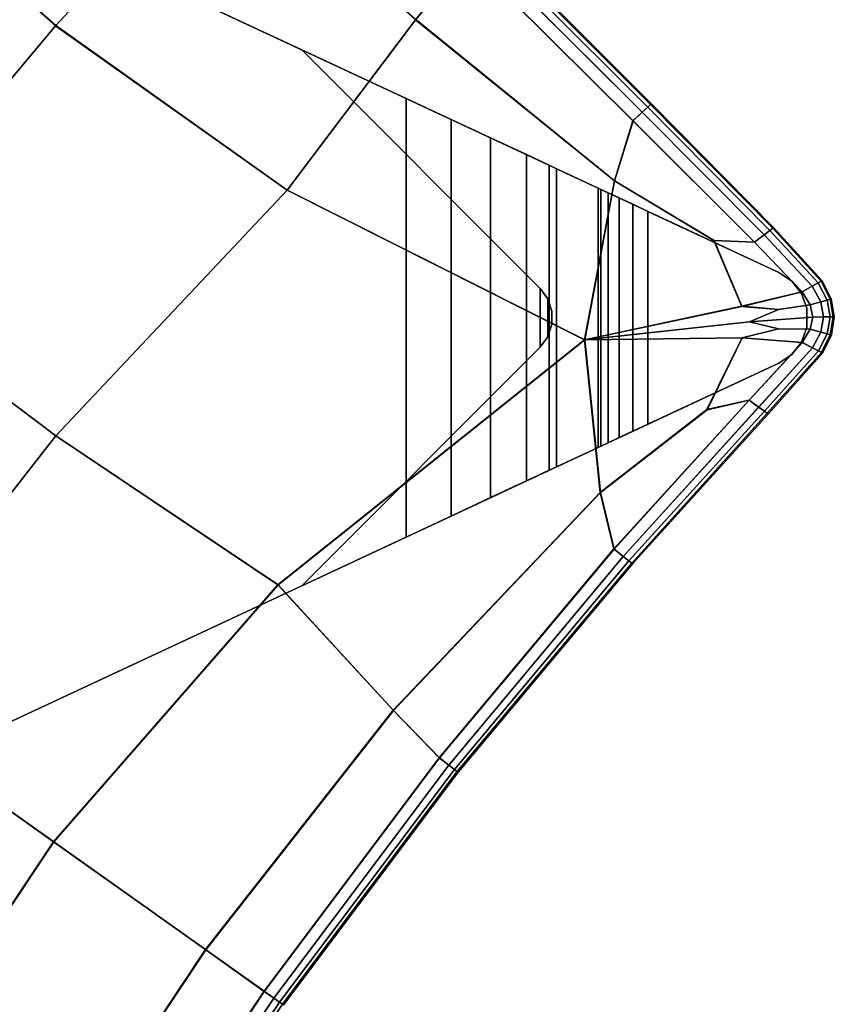
# Model space of a CAD drawing. Units: inches. Extents: x -16.9 to 17.3, y -37 to 36.8.
# Drawn here: x 13.5 to 17.3, y 14.5 to 19.2 of the extents above; entities that cross this region are included whole.
import ezdxf

# ---------------------------------------------------------------- set-up
doc = ezdxf.new("R2010")
doc.units = ezdxf.units.IN
doc.header["$MEASUREMENT"] = 0
doc.layers.add('SEAT-BASE', color=5, linetype='Continuous')
doc.layers.add('SEAT-CUSHION', color=5, linetype='Continuous')

msp = doc.modelspace()

# ---------------------------------------------------------------- linework, layer by layer
at = {"layer": 'SEAT-BASE'}
for points, invisible_edges in [([(11.255, 20.6905, 8.4645), (11.2549, 14.8493, 8.4645), (14.8017, 16.5032, 8.4645), (14.8016, 19.0367, 8.4645)], 5), ([(15.2949, 18.8067, 6.7534), (15.2949, 16.7332, 6.7534), (11.2549, 14.8493, 7.9118), (11.255, 20.6905, 7.9118)], 4), ([(15.2949, 18.8067, 6.7534), (15.2949, 18.8067, 6.7534), (11.255, 20.6905, 7.9118), (14.8016, 19.0367, 8.3464)], 12), ([(14.8016, 19.0367, 8.4645), (14.8016, 19.0367, 8.3464), (11.255, 20.6905, 7.9118), (11.255, 20.6905, 8.4645)], 2), ([(17.0591, 17.984, 8.3464), (17.0591, 17.984, 8.3464), (15.5082, 18.7073, 6.6639), (14.8016, 19.0367, 8.3464)], 6), ([(15.9292, 17.6308, 8.4645), (15.9292, 17.9091, 8.4645), (14.8016, 19.0367, 8.4645), (14.8017, 16.5032, 8.4645)], 4), ([(15.9292, 17.9091, 8.3464), (15.9292, 17.9091, 8.3464), (17.0591, 17.984, 8.3464), (14.8016, 19.0367, 8.3464)], 2), ([(14.8016, 19.0367, 8.3464), (15.5082, 18.7073, 6.6639), (15.2949, 18.8067, 6.7534), (14.8016, 19.0367, 8.3464)], 5), ([(17.0591, 17.984, 8.3464), (17.0591, 17.984, 8.3464), (15.6949, 18.6202, 6.5271), (15.5082, 18.7073, 6.6639)], 10), ([(17.0591, 17.984, 8.3464), (17.0591, 17.984, 8.3464), (15.8644, 18.5412, 6.3175), (15.6949, 18.6202, 6.5271)], 10), ([(17.0591, 17.984, 8.3464), (17.0591, 17.984, 8.3464), (15.972, 18.4909, 6.0703), (15.8644, 18.5412, 6.3175)], 10), ([(17.0591, 17.984, 8.3464), (17.0591, 17.984, 8.3464), (16.0072, 18.4745, 5.8416), (15.972, 18.4909, 6.0703)], 10), ([(16.2033, 18.3831, 0.228), (16.0072, 18.4745, 5.8416), (17.0591, 17.984, 8.3464), (17.0591, 17.984, 0)], 10), ([(16.2033, 18.3831, 0.228), (16.2033, 18.3831, 0.228), (17.0591, 17.984, 0), (16.4393, 18.273, 0)], 10), ([(16.4393, 18.273, 0), (16.3679, 18.3063, 0.011), (16.2167, 18.3768, 0.157), (16.2033, 18.3831, 0.228)], 10), ([(16.2511, 18.3608, 0.0934), (16.2167, 18.3768, 0.157), (16.3679, 18.3063, 0.011), (16.3032, 18.3365, 0.0432)], 2), ([(17.0591, 17.984, 0), (17.0591, 17.5558, 0), (16.4393, 17.2669, 0), (16.4393, 18.273, 0)], 1), ([(15.9653, 17.8593, 8.3464), (17.1202, 17.943, 8.3464), (17.0591, 17.984, 8.3464), (15.9292, 17.9091, 8.3464)], 5), ([(17.0591, 17.984, 0), (17.1202, 17.943, 0), (17.1202, 17.597, 0), (17.0591, 17.5558, 0)], 10), ([(17.1202, 17.943, 8.3464), (15.9653, 17.8593, 8.3464), (15.9844, 17.8007, 8.3464), (17.1656, 17.885, 8.3464)], 5), ([(17.1202, 17.597, 0), (17.1202, 17.943, 0), (17.1656, 17.885, 0), (17.1656, 17.655, 0)], 5), ([(17.191, 17.8159, 8.3464), (17.191, 17.8159, 8.3464), (17.1656, 17.885, 8.3464), (15.9844, 17.8007, 8.3464)], 12), ([(17.191, 17.8159, 0), (17.191, 17.724, 0), (17.1656, 17.655, 0), (17.1656, 17.885, 0)], 4), ([(15.9845, 17.7392, 8.3464), (17.191, 17.724, 8.3464), (17.191, 17.8159, 8.3464), (15.9844, 17.8007, 8.3464)], 5), ([(17.1656, 17.655, 8.3464), (15.9845, 17.7392, 8.3464), (15.9655, 17.6805, 8.3464), (17.1202, 17.597, 8.3464)], 5), ([(15.9845, 17.7392, 8.3464), (15.9845, 17.7392, 8.3464), (17.1656, 17.655, 8.3464), (17.191, 17.724, 8.3464)], 10), ([(15.9292, 17.6308, 8.3464), (17.0591, 17.5558, 8.3464), (17.1202, 17.597, 8.3464), (15.9655, 17.6805, 8.3464)], 5), ([(15.9292, 17.6308, 8.3464), (15.9292, 17.6308, 8.3464), (14.8017, 16.5032, 8.3464), (17.0591, 17.5558, 8.3464)], 8), ([(14.8017, 16.5032, 8.3464), (14.8017, 16.5032, 8.3464), (15.5082, 16.8327, 6.6639), (17.0591, 17.5558, 8.3464)], 6), ([(15.5082, 16.8326, 6.6639), (15.6949, 16.9197, 6.5271), (17.0591, 17.5558, 8.3464)], 10), ([(15.6949, 16.9197, 6.5271), (15.8644, 16.9987, 6.3175), (17.0591, 17.5558, 8.3464)], 10), ([(15.8644, 16.9987, 6.3175), (15.972, 17.0489, 6.0703), (17.0591, 17.5558, 8.3464)], 10), ([(15.972, 17.0489, 6.0703), (16.0072, 17.0653, 5.8416), (17.0591, 17.5558, 8.3464)], 10), ([(16.2033, 17.1568, 0.228), (17.0591, 17.5558, 0), (17.0591, 17.5558, 8.3464), (16.0073, 17.0654, 5.8416)], 5), ([(17.0591, 17.5558, 0), (17.0591, 17.5558, 0), (16.2033, 17.1568, 0.228), (16.4393, 17.2669, 0)], 6), ([(16.2033, 17.1568, 0.228), (16.2168, 17.1631, 0.157), (16.3679, 17.2336, 0.011), (16.4393, 17.2669, 0)], 10), ([(16.2168, 17.1631, 0.157), (16.2512, 17.1792, 0.0934), (16.3032, 17.2033, 0.0432), (16.3679, 17.2336, 0.011)], 8), ([(14.8016, 16.5032, 8.3464), (15.2949, 16.7331, 6.7534), (15.5082, 16.8326, 6.6639), (14.8016, 16.5032, 8.3464)], 5), ([(14.8017, 16.5032, 8.3464), (14.8017, 16.5032, 8.3464), (11.2549, 14.8493, 7.9118), (15.2949, 16.7332, 6.7534)], 10), ([(11.2549, 14.8493, 7.9118), (14.8017, 16.5032, 8.3464), (14.8017, 16.5032, 8.4645), (11.2549, 14.8493, 8.4645)], 1)]:
    msp.add_3dface(points, dxfattribs=dict(at, invisible_edges=invisible_edges))
for points in [[(14.8016, 19.0367, 8.4645), (15.9292, 17.9091, 8.4645), (15.9292, 17.9091, 8.3464), (14.8016, 19.0367, 8.3464)], [(15.2949, 16.7332, 6.7534), (15.2949, 18.8067, 6.7534), (15.5082, 18.7073, 6.6639), (15.5082, 16.8326, 6.6639)], [(15.6949, 18.6202, 6.5271), (15.6949, 16.9197, 6.5271), (15.5082, 16.8326, 6.6639), (15.5082, 18.7073, 6.6639)], [(15.6949, 16.9197, 6.5271), (15.6949, 18.6202, 6.5271), (15.8644, 18.5412, 6.3175), (15.8644, 16.9987, 6.3175)], [(15.972, 18.4909, 6.0703), (15.972, 17.0489, 6.0703), (15.8644, 16.9987, 6.3175), (15.8644, 18.5412, 6.3175)], [(15.972, 17.0489, 6.0703), (15.972, 18.4909, 6.0703), (16.0072, 18.4745, 5.8416), (16.0073, 17.0654, 5.8416)], [(16.0072, 18.4745, 5.8416), (16.2033, 18.3831, 0.228), (16.2033, 17.1568, 0.228), (16.0073, 17.0654, 5.8416)], [(16.2167, 18.3768, 0.157), (16.2168, 17.1631, 0.157), (16.2033, 17.1568, 0.228), (16.2033, 18.3831, 0.228)], [(16.2168, 17.1631, 0.157), (16.2167, 18.3768, 0.157), (16.2511, 18.3608, 0.0934), (16.2512, 17.1792, 0.0934)], [(16.3032, 18.3365, 0.0432), (16.3032, 17.2033, 0.0432), (16.2512, 17.1792, 0.0934), (16.2511, 18.3608, 0.0934)], [(16.3032, 17.2033, 0.0432), (16.3032, 18.3365, 0.0432), (16.3679, 18.3063, 0.011), (16.3679, 17.2336, 0.011)], [(16.4393, 18.273, 0), (16.4393, 17.2669, 0), (16.3679, 17.2336, 0.011), (16.3679, 18.3063, 0.011)], [(17.1202, 17.943, 8.3464), (17.1202, 17.943, 0), (17.0591, 17.984, 0), (17.0591, 17.984, 8.3464)], [(17.1202, 17.943, 0), (17.1202, 17.943, 8.3464), (17.1656, 17.885, 8.3464), (17.1656, 17.885, 0)], [(15.9292, 17.6308, 8.4645), (15.9655, 17.6805, 8.4645), (15.9653, 17.8593, 8.4645), (15.9292, 17.9091, 8.4645)], [(15.9292, 17.6308, 8.3464), (15.9655, 17.6805, 8.3464), (15.9653, 17.8593, 8.3464), (15.9292, 17.9091, 8.3464)], [(15.9653, 17.8593, 8.4645), (15.9653, 17.8593, 8.3464), (15.9292, 17.9091, 8.3464), (15.9292, 17.9091, 8.4645)], [(17.191, 17.8159, 8.3464), (17.191, 17.8159, 0), (17.1656, 17.885, 0), (17.1656, 17.885, 8.3464)], [(15.9845, 17.7392, 8.4645), (15.9844, 17.8007, 8.4645), (15.9653, 17.8593, 8.4645), (15.9655, 17.6805, 8.4645)], [(15.9845, 17.7392, 8.3464), (15.9844, 17.8007, 8.3464), (15.9653, 17.8593, 8.3464), (15.9655, 17.6805, 8.3464)], [(15.9844, 17.8007, 8.4645), (15.9844, 17.8007, 8.3464), (15.9653, 17.8593, 8.3464), (15.9653, 17.8593, 8.4645)], [(15.9844, 17.8007, 8.3464), (15.9844, 17.8007, 8.4645), (15.9845, 17.7392, 8.4645), (15.9845, 17.7392, 8.3464)], [(17.191, 17.8159, 0), (17.191, 17.8159, 8.3464), (17.191, 17.724, 8.3464), (17.191, 17.724, 0)], [(15.9655, 17.6805, 8.4645), (15.9655, 17.6805, 8.3464), (15.9845, 17.7392, 8.3464), (15.9845, 17.7392, 8.4645)], [(17.1656, 17.655, 8.3464), (17.1656, 17.655, 0), (17.191, 17.724, 0), (17.191, 17.724, 8.3464)], [(15.9655, 17.6805, 8.3464), (15.9655, 17.6805, 8.4645), (15.9292, 17.6308, 8.4645), (15.9292, 17.6308, 8.3464)], [(17.1656, 17.655, 0), (17.1656, 17.655, 8.3464), (17.1202, 17.597, 8.3464), (17.1202, 17.597, 0)], [(14.8017, 16.5032, 8.3464), (15.9292, 17.6308, 8.3464), (15.9292, 17.6308, 8.4645), (14.8017, 16.5032, 8.4645)], [(17.0591, 17.5558, 8.3464), (17.0591, 17.5558, 0), (17.1202, 17.597, 0), (17.1202, 17.597, 8.3464)]]:
    msp.add_3dface(points, dxfattribs=at)
at = {"layer": 'SEAT-CUSHION', "invisible_edges": 12}
for points in [[(13.6367, 19.1503, 8.4306), (12.7068, 19.9756, 8.4306), (13.5309, 20.8675, 8.4367)], [(13.5321, 20.8688, 15.3662), (12.7075, 19.9764, 15.5345), (13.6374, 19.1511, 15.5345)], [(13.5309, 20.8675, 8.4367), (14.427, 20.0056, 8.4367), (13.6367, 19.1503, 8.4306)], [(13.6374, 19.1511, 15.5345), (14.4282, 20.0069, 15.3662), (13.5321, 20.8688, 15.3662)], [(12.7068, 19.9756, 8.4306), (13.6367, 19.1503, 8.4306), (12.6375, 17.9619, 8.4306)], [(12.6377, 17.9621, 15.6939), (13.6374, 19.1511, 15.5345), (12.7075, 19.9764, 15.5345)], [(14.7319, 18.373, 8.4306), (13.6367, 19.1503, 8.4306), (14.427, 20.0056, 8.4367)], [(14.4282, 20.0069, 15.3662), (13.6374, 19.1511, 15.5345), (14.7326, 18.3736, 15.4952)], [(14.427, 20.0056, 8.4367), (15.3394, 19.1787, 8.4367), (14.7319, 18.373, 8.4306)], [(15.5843, 19.478, 8.4551), (15.3394, 19.1787, 8.4367), (14.427, 20.0056, 8.4367)], [(14.7326, 18.3736, 15.4952), (15.3405, 19.1798, 15.3554), (14.4282, 20.0069, 15.3662)], [(15.6553, 19.5477, 8.5531), (15.6686, 19.5608, 8.8697), (16.4518, 18.7777, 8.8697)], [(15.6687, 19.5608, 14.855), (15.6555, 19.5479, 15.1742), (16.4387, 18.7658, 15.1736)], [(16.4518, 18.7777, 8.8697), (15.6686, 19.5608, 8.8697), (15.6731, 19.5651, 9.6724)], [(16.4562, 18.7817, 14.0515), (15.6731, 19.5651, 14.0515), (15.6687, 19.5608, 14.855)], [(15.6687, 19.5608, 14.855), (16.4519, 18.7778, 14.8549), (16.4562, 18.7817, 14.0515)], [(16.4387, 18.7658, 15.1736), (16.4519, 18.7778, 14.8549), (15.6687, 19.5608, 14.855)], [(15.6731, 19.5651, 9.6724), (16.4562, 18.7817, 9.6724), (16.4518, 18.7777, 8.8697)], [(15.6731, 19.5651, 10.7427), (16.4563, 18.7817, 10.7427), (16.4562, 18.7817, 9.6724)], [(16.4562, 18.7817, 9.6724), (15.6731, 19.5651, 9.6724), (15.6731, 19.5651, 10.7427)], [(16.4563, 18.7817, 10.7427), (15.6731, 19.5651, 10.7427), (15.6731, 19.5651, 11.862)], [(15.6731, 19.5651, 11.862), (16.4563, 18.7817, 11.862), (16.4563, 18.7817, 10.7427)], [(15.6731, 19.5651, 12.9812), (16.4563, 18.7817, 12.9812), (16.4563, 18.7817, 11.862)], [(16.4563, 18.7817, 11.862), (15.6731, 19.5651, 11.862), (15.6731, 19.5651, 12.9812)], [(16.4563, 18.7817, 12.9812), (15.6731, 19.5651, 12.9812), (15.6731, 19.5651, 14.0515)], [(15.6731, 19.5651, 14.0515), (16.4562, 18.7817, 14.0515), (16.4563, 18.7817, 12.9812)], [(15.5843, 19.478, 8.4551), (15.6287, 19.5216, 8.4919), (16.4121, 18.7415, 8.4919)], [(15.6291, 19.522, 15.2405), (15.5852, 19.4788, 15.2857), (16.3686, 18.7016, 15.2828)], [(15.6287, 19.5216, 8.4919), (15.6553, 19.5477, 8.5531), (16.4386, 18.7656, 8.5531)], [(16.4386, 18.7656, 8.5531), (16.4121, 18.7415, 8.4919), (15.6287, 19.5216, 8.4919)], [(15.6555, 19.5479, 15.1742), (15.6291, 19.522, 15.2405), (16.4124, 18.7417, 15.239)], [(16.3686, 18.7016, 15.2828), (16.4124, 18.7417, 15.239), (15.6291, 19.522, 15.2405)], [(16.4518, 18.7777, 8.8697), (16.4386, 18.7656, 8.5531), (15.6553, 19.5477, 8.5531)], [(16.4124, 18.7417, 15.239), (16.4387, 18.7658, 15.1736), (15.6555, 19.5479, 15.1742)], [(15.3394, 19.1787, 8.4367), (15.5843, 19.478, 8.4551), (16.368, 18.7011, 8.4551)], [(15.5852, 19.4788, 15.2857), (15.3405, 19.1798, 15.3554), (16.2811, 18.4178, 15.3229)], [(16.4121, 18.7415, 8.4919), (16.368, 18.7011, 8.4551), (15.5843, 19.478, 8.4551)], [(16.2811, 18.4178, 15.3229), (16.3686, 18.7016, 15.2828), (15.5852, 19.4788, 15.2857)], [(13.6375, 17.2123, 8.4306), (12.6375, 17.9619, 8.4306), (13.6367, 19.1503, 8.4306)], [(13.6374, 19.1511, 15.5345), (12.6377, 17.9621, 15.6939), (13.6379, 17.2123, 15.6446)], [(13.6367, 19.1503, 8.4306), (14.7319, 18.373, 8.4306), (13.6375, 17.2123, 8.4306)], [(13.6379, 17.2123, 15.6446), (14.7326, 18.3736, 15.4952), (13.6374, 19.1511, 15.5345)], [(16.1394, 17.665, 8.4306), (14.7319, 18.373, 8.4306), (15.3394, 19.1787, 8.4367)], [(16.2811, 18.4178, 15.3229), (15.3405, 19.1798, 15.3554), (14.7326, 18.3736, 15.4952)], [(15.3394, 19.1787, 8.4367), (16.2802, 18.4171, 8.4367), (16.1394, 17.665, 8.4306)], [(16.368, 18.7011, 8.4551), (16.2802, 18.4171, 8.4367), (15.3394, 19.1787, 8.4367)], [(16.4121, 18.7415, 8.4919), (16.4386, 18.7656, 8.5531), (17.0157, 18.1828, 8.5531)], [(16.4387, 18.7658, 15.1736), (16.4124, 18.7417, 15.239), (16.9888, 18.162, 15.2377)], [(16.4386, 18.7656, 8.5531), (16.4518, 18.7777, 8.8697), (17.0293, 18.1933, 8.8697)], [(17.0293, 18.1933, 8.8697), (17.0157, 18.1828, 8.5531), (16.4386, 18.7656, 8.5531)], [(16.4519, 18.7778, 14.8549), (16.4387, 18.7658, 15.1736), (17.0158, 18.1829, 15.173)], [(16.9888, 18.162, 15.2377), (17.0158, 18.1829, 15.173), (16.4387, 18.7658, 15.1736)], [(17.0293, 18.1933, 8.8697), (16.4518, 18.7777, 8.8697), (16.4562, 18.7817, 9.6724)], [(17.0338, 18.1968, 14.0515), (16.4562, 18.7817, 14.0515), (16.4519, 18.7778, 14.8549)], [(16.4519, 18.7778, 14.8549), (17.0293, 18.1933, 14.8548), (17.0338, 18.1968, 14.0515)], [(17.0158, 18.1829, 15.173), (17.0293, 18.1933, 14.8548), (16.4519, 18.7778, 14.8549)], [(16.4562, 18.7817, 9.6724), (17.0338, 18.1968, 9.6724), (17.0293, 18.1933, 8.8697)], [(17.0338, 18.1968, 9.6724), (16.4562, 18.7817, 9.6724), (16.4563, 18.7817, 10.7427)], [(17.0338, 18.1968, 12.9812), (16.4563, 18.7817, 12.9812), (16.4562, 18.7817, 14.0515)], [(16.4562, 18.7817, 14.0515), (17.0338, 18.1968, 14.0515), (17.0338, 18.1968, 12.9812)], [(16.4563, 18.7817, 10.7427), (17.0338, 18.1968, 10.7427), (17.0338, 18.1968, 9.6724)], [(17.0338, 18.1968, 10.7427), (16.4563, 18.7817, 10.7427), (16.4563, 18.7817, 11.862)], [(16.4563, 18.7817, 11.862), (17.0338, 18.1968, 11.862), (17.0338, 18.1968, 10.7427)], [(16.4563, 18.7817, 12.9812), (17.0338, 18.1968, 12.9812), (17.0338, 18.1968, 11.862)], [(17.0338, 18.1968, 11.862), (16.4563, 18.7817, 11.862), (16.4563, 18.7817, 12.9812)], [(16.368, 18.7011, 8.4551), (16.4121, 18.7415, 8.4919), (16.9886, 18.1619, 8.4919)], [(16.4124, 18.7417, 15.239), (16.3686, 18.7016, 15.2828), (16.9438, 18.1271, 15.2801)], [(17.0157, 18.1828, 8.5531), (16.9886, 18.1619, 8.4919), (16.4121, 18.7415, 8.4919)], [(16.9438, 18.1271, 15.2801), (16.9888, 18.162, 15.2377), (16.4124, 18.7417, 15.239)], [(16.2802, 18.4171, 8.4367), (16.368, 18.7011, 8.4551), (16.9434, 18.1268, 8.4551)], [(16.3686, 18.7016, 15.2828), (16.2811, 18.4178, 15.3229), (16.7518, 18.135, 15.3057)], [(16.9886, 18.1619, 8.4919), (16.9434, 18.1268, 8.4551), (16.368, 18.7011, 8.4551)], [(16.7518, 18.135, 15.3057), (16.9438, 18.1271, 15.2801), (16.3686, 18.7016, 15.2828)], [(14.7326, 18.3736, 15.4952), (16.1403, 17.665, 15.3774), (16.2811, 18.4178, 15.3229)], [(16.8832, 17.8239, 8.4367), (16.1394, 17.665, 8.4306), (16.2802, 18.4171, 8.4367)], [(16.7518, 18.135, 15.3057), (16.2811, 18.4178, 15.3229), (16.1403, 17.665, 15.3774)], [(16.2802, 18.4171, 8.4367), (16.7512, 18.1346, 8.4415), (16.8832, 17.8239, 8.4367)], [(16.9434, 18.1268, 8.4551), (16.7512, 18.1346, 8.4415), (16.2802, 18.4171, 8.4367)], [(14.6883, 16.5071, 8.4306), (13.6375, 17.2123, 8.4306), (14.7319, 18.373, 8.4306)], [(16.1403, 17.665, 15.3774), (14.7326, 18.3736, 15.4952), (13.6379, 17.2123, 15.6446)], [(14.7319, 18.373, 8.4306), (16.1394, 17.665, 8.4306), (14.6883, 16.5071, 8.4306)], [(16.9434, 18.1268, 8.4551), (16.9886, 18.1619, 8.4919), (17.2163, 17.9187, 8.4919)], [(16.9888, 18.162, 15.2377), (16.9438, 18.1271, 15.2801), (17.169, 17.8926, 15.2799)], [(16.9886, 18.1619, 8.4919), (17.0157, 18.1828, 8.5531), (17.245, 17.9345, 8.5531)], [(17.245, 17.9345, 8.5531), (17.2163, 17.9187, 8.4919), (16.9886, 18.1619, 8.4919)], [(17.0158, 18.1829, 15.173), (16.9888, 18.162, 15.2377), (17.2165, 17.9188, 15.2376)], [(17.169, 17.8926, 15.2799), (17.2165, 17.9188, 15.2376), (16.9888, 18.162, 15.2377)], [(17.0157, 18.1828, 8.5531), (17.0293, 18.1933, 8.8697), (17.2593, 17.9423, 8.8697)], [(17.2593, 17.9423, 8.8697), (17.245, 17.9345, 8.5531), (17.0157, 18.1828, 8.5531)], [(17.0293, 18.1933, 14.8548), (17.0158, 18.1829, 15.173), (17.2451, 17.9345, 15.173)], [(17.2165, 17.9188, 15.2376), (17.2451, 17.9345, 15.173), (17.0158, 18.1829, 15.173)], [(17.2593, 17.9423, 8.8697), (17.0293, 18.1933, 8.8697), (17.0338, 18.1968, 9.6724)], [(17.2641, 17.9449, 14.0515), (17.0338, 18.1968, 14.0515), (17.0293, 18.1933, 14.8548)], [(17.0293, 18.1933, 14.8548), (17.2594, 17.9423, 14.8547), (17.2641, 17.9449, 14.0515)], [(17.2451, 17.9345, 15.173), (17.2594, 17.9423, 14.8547), (17.0293, 18.1933, 14.8548)], [(17.0338, 18.1968, 9.6724), (17.2641, 17.9449, 9.6724), (17.2593, 17.9423, 8.8697)], [(17.0338, 18.1968, 10.7427), (17.2641, 17.9449, 10.7427), (17.2641, 17.9449, 9.6724)], [(17.2641, 17.9449, 9.6724), (17.0338, 18.1968, 9.6724), (17.0338, 18.1968, 10.7427)], [(17.2641, 17.9449, 10.7427), (17.0338, 18.1968, 10.7427), (17.0338, 18.1968, 11.862)], [(17.0338, 18.1968, 11.862), (17.2641, 17.9449, 11.862), (17.2641, 17.9449, 10.7427)], [(17.0338, 18.1968, 12.9812), (17.2641, 17.9449, 12.9812), (17.2641, 17.9449, 11.862)], [(17.2641, 17.9449, 11.862), (17.0338, 18.1968, 11.862), (17.0338, 18.1968, 12.9812)], [(17.2641, 17.9449, 12.9812), (17.0338, 18.1968, 12.9812), (17.0338, 18.1968, 14.0515)], [(17.0338, 18.1968, 14.0515), (17.2641, 17.9449, 14.0515), (17.2641, 17.9449, 12.9812)], [(16.1403, 17.665, 15.3774), (16.8839, 17.8241, 15.3198), (16.7518, 18.135, 15.3057)], [(16.7512, 18.1346, 8.4415), (16.9434, 18.1268, 8.4551), (17.1685, 17.8924, 8.4551)], [(17.1685, 17.8924, 8.4551), (16.8832, 17.8239, 8.4367), (16.7512, 18.1346, 8.4415)], [(16.9438, 18.1271, 15.2801), (16.7518, 18.135, 15.3057), (16.8839, 17.8241, 15.3198)], [(16.8839, 17.8241, 15.3198), (17.169, 17.8926, 15.2799), (16.9438, 18.1271, 15.2801)], [(17.2163, 17.9187, 8.4919), (17.1685, 17.8924, 8.4551), (16.9434, 18.1268, 8.4551)], [(12.6375, 17.9619, 8.4306), (13.6375, 17.2123, 8.4306), (12.6686, 15.973, 8.4306)], [(12.6688, 15.9728, 15.6944), (13.6379, 17.2123, 15.6446), (12.6377, 17.9621, 15.6939)], [(17.2163, 17.9187, 8.4919), (17.245, 17.9345, 8.5531), (17.2865, 17.8538, 8.5531)], [(17.2451, 17.9345, 15.173), (17.2165, 17.9188, 15.2376), (17.2566, 17.8451, 15.238)], [(17.245, 17.9345, 8.5531), (17.2593, 17.9423, 8.8697), (17.3016, 17.8581, 8.8697)], [(17.3016, 17.8581, 8.8697), (17.2865, 17.8538, 8.5531), (17.245, 17.9345, 8.5531)], [(17.2594, 17.9423, 14.8547), (17.2451, 17.9345, 15.173), (17.2867, 17.8538, 15.1732)], [(17.2566, 17.8451, 15.238), (17.2867, 17.8538, 15.1732), (17.2451, 17.9345, 15.173)], [(17.3016, 17.8581, 8.8697), (17.2593, 17.9423, 8.8697), (17.2641, 17.9449, 9.6724)], [(17.3067, 17.8596, 14.0515), (17.2641, 17.9449, 14.0515), (17.2594, 17.9423, 14.8547)], [(17.2594, 17.9423, 14.8547), (17.3017, 17.8581, 14.8548), (17.3067, 17.8596, 14.0515)], [(17.2867, 17.8538, 15.1732), (17.3017, 17.8581, 14.8548), (17.2594, 17.9423, 14.8547)], [(17.2641, 17.9449, 9.6724), (17.3067, 17.8596, 9.6724), (17.3016, 17.8581, 8.8697)], [(17.2641, 17.9449, 10.7427), (17.3067, 17.8596, 10.7427), (17.3067, 17.8596, 9.6724)], [(17.3067, 17.8596, 9.6724), (17.2641, 17.9449, 9.6724), (17.2641, 17.9449, 10.7427)], [(17.3067, 17.8596, 10.7427), (17.2641, 17.9449, 10.7427), (17.2641, 17.9449, 11.862)], [(17.2641, 17.9449, 11.862), (17.3067, 17.8596, 11.862), (17.3067, 17.8596, 10.7427)], [(17.2641, 17.9449, 12.9812), (17.3067, 17.8596, 12.9812), (17.3067, 17.8596, 11.862)], [(17.3067, 17.8596, 11.862), (17.2641, 17.9449, 11.862), (17.2641, 17.9449, 12.9812)], [(17.3067, 17.8596, 12.9812), (17.2641, 17.9449, 12.9812), (17.2641, 17.9449, 14.0515)], [(17.2641, 17.9449, 14.0515), (17.3067, 17.8596, 14.0515), (17.3067, 17.8596, 12.9812)], [(16.8832, 17.8239, 8.4367), (17.1685, 17.8924, 8.4551), (17.206, 17.8304, 8.4551)], [(17.169, 17.8926, 15.2799), (16.8839, 17.8241, 15.3198), (17.0568, 17.8084, 15.3054)], [(17.0568, 17.8084, 15.3054), (17.2066, 17.8305, 15.2807), (17.169, 17.8926, 15.2799)], [(17.1685, 17.8924, 8.4551), (17.2163, 17.9187, 8.4919), (17.2564, 17.845, 8.4919)], [(17.2564, 17.845, 8.4919), (17.206, 17.8304, 8.4551), (17.1685, 17.8924, 8.4551)], [(17.2165, 17.9188, 15.2376), (17.169, 17.8926, 15.2799), (17.2066, 17.8305, 15.2807)], [(17.2066, 17.8305, 15.2807), (17.2566, 17.8451, 15.238), (17.2165, 17.9188, 15.2376)], [(17.2865, 17.8538, 8.5531), (17.2564, 17.845, 8.4919), (17.2163, 17.9187, 8.4919)], [(17.206, 17.8304, 8.4551), (17.0561, 17.8083, 8.4415), (16.8832, 17.8239, 8.4367)], [(17.2066, 17.8305, 15.2807), (17.0568, 17.8084, 15.3054), (16.92, 17.7503, 15.3211)], [(16.92, 17.7503, 15.3211), (17.2192, 17.7733, 15.2811), (17.2066, 17.8305, 15.2807)], [(17.0561, 17.8083, 8.4415), (17.206, 17.8304, 8.4551), (17.2186, 17.7733, 8.4551)], [(17.206, 17.8304, 8.4551), (17.2564, 17.845, 8.4919), (17.2698, 17.7738, 8.4919)], [(17.2698, 17.7738, 8.4919), (17.2186, 17.7733, 8.4551), (17.206, 17.8304, 8.4551)], [(17.2566, 17.8451, 15.238), (17.2066, 17.8305, 15.2807), (17.2192, 17.7733, 15.2811)], [(17.2192, 17.7733, 15.2811), (17.2701, 17.7738, 15.2382), (17.2566, 17.8451, 15.238)], [(17.2564, 17.845, 8.4919), (17.2865, 17.8538, 8.5531), (17.3005, 17.774, 8.5531)], [(17.3005, 17.774, 8.5531), (17.2698, 17.7738, 8.4919), (17.2564, 17.845, 8.4919)], [(17.2867, 17.8538, 15.1732), (17.2566, 17.8451, 15.238), (17.2701, 17.7738, 15.2382)], [(17.2701, 17.7738, 15.2382), (17.3006, 17.774, 15.1732), (17.2867, 17.8538, 15.1732)], [(17.2865, 17.8538, 8.5531), (17.3016, 17.8581, 8.8697), (17.3158, 17.7741, 8.8697)], [(17.3158, 17.7741, 8.8697), (17.3005, 17.774, 8.5531), (17.2865, 17.8538, 8.5531)], [(17.3017, 17.8581, 14.8548), (17.2867, 17.8538, 15.1732), (17.3006, 17.774, 15.1732)], [(17.3006, 17.774, 15.1732), (17.3158, 17.7741, 14.8548), (17.3017, 17.8581, 14.8548)], [(17.3158, 17.7741, 8.8697), (17.3016, 17.8581, 8.8697), (17.3067, 17.8596, 9.6724)], [(17.3209, 17.7741, 14.0515), (17.3067, 17.8596, 14.0515), (17.3017, 17.8581, 14.8548)], [(17.3017, 17.8581, 14.8548), (17.3158, 17.7741, 14.8548), (17.3209, 17.7741, 14.0515)], [(17.3067, 17.8596, 9.6724), (17.3209, 17.7741, 9.6724), (17.3158, 17.7741, 8.8697)], [(17.3067, 17.8596, 10.7427), (17.3209, 17.7741, 10.7427), (17.3209, 17.7741, 9.6724)], [(17.3209, 17.7741, 9.6724), (17.3067, 17.8596, 9.6724), (17.3067, 17.8596, 10.7427)], [(17.3209, 17.7741, 10.7427), (17.3067, 17.8596, 10.7427), (17.3067, 17.8596, 11.862)], [(17.3067, 17.8596, 11.862), (17.3209, 17.7741, 11.862), (17.3209, 17.7741, 10.7427)], [(17.3067, 17.8596, 12.9812), (17.3209, 17.7741, 12.9812), (17.3209, 17.7741, 11.862)], [(17.3209, 17.7741, 11.862), (17.3067, 17.8596, 11.862), (17.3067, 17.8596, 12.9812)], [(17.3209, 17.7741, 12.9812), (17.3067, 17.8596, 12.9812), (17.3067, 17.8596, 14.0515)], [(17.3067, 17.8596, 14.0515), (17.3209, 17.7741, 14.0515), (17.3209, 17.7741, 12.9812)], [(16.1394, 17.665, 8.4306), (16.8832, 17.8239, 8.4367), (17.0561, 17.8083, 8.4415)], [(17.0561, 17.8083, 8.4415), (16.9192, 17.7503, 8.4367), (16.1394, 17.665, 8.4306)], [(16.8839, 17.8241, 15.3198), (16.1403, 17.665, 15.3774), (16.92, 17.7503, 15.3211)], [(16.92, 17.7503, 15.3211), (17.0568, 17.8084, 15.3054), (16.8839, 17.8241, 15.3198)], [(17.2186, 17.7733, 8.4551), (16.9192, 17.7503, 8.4367), (17.0561, 17.8083, 8.4415)], [(16.8845, 17.675, 8.4367), (16.1394, 17.665, 8.4306), (16.9192, 17.7503, 8.4367)], [(17.0573, 17.7178, 15.3059), (16.92, 17.7503, 15.3211), (16.1403, 17.665, 15.3774)], [(16.9192, 17.7503, 8.4367), (17.0566, 17.7179, 8.4415), (16.8845, 17.675, 8.4367)], [(16.9192, 17.7503, 8.4367), (17.2186, 17.7733, 8.4551), (17.2064, 17.716, 8.4551)], [(17.2064, 17.716, 8.4551), (17.0566, 17.7179, 8.4415), (16.9192, 17.7503, 8.4367)], [(17.2192, 17.7733, 15.2811), (16.92, 17.7503, 15.3211), (17.0573, 17.7178, 15.3059)], [(17.0573, 17.7178, 15.3059), (17.207, 17.7159, 15.2811), (17.2192, 17.7733, 15.2811)], [(17.2567, 17.7024, 8.4919), (17.2064, 17.716, 8.4551), (17.2186, 17.7733, 8.4551)], [(17.207, 17.7159, 15.2811), (17.257, 17.7023, 15.2382), (17.2701, 17.7738, 15.2382)], [(17.2701, 17.7738, 15.2382), (17.2192, 17.7733, 15.2811), (17.207, 17.7159, 15.2811)], [(17.2186, 17.7733, 8.4551), (17.2698, 17.7738, 8.4919), (17.2567, 17.7024, 8.4919)], [(17.2869, 17.6942, 8.5531), (17.2567, 17.7024, 8.4919), (17.2698, 17.7738, 8.4919)], [(17.257, 17.7023, 15.2382), (17.287, 17.6941, 15.1732), (17.3006, 17.774, 15.1732)], [(17.3006, 17.774, 15.1732), (17.2701, 17.7738, 15.2382), (17.257, 17.7023, 15.2382)], [(17.2698, 17.7738, 8.4919), (17.3005, 17.774, 8.5531), (17.2869, 17.6942, 8.5531)], [(17.302, 17.69, 8.8697), (17.2869, 17.6942, 8.5531), (17.3005, 17.774, 8.5531)], [(17.287, 17.6941, 15.1732), (17.302, 17.69, 14.8548), (17.3158, 17.7741, 14.8548)], [(17.3158, 17.7741, 14.8548), (17.3006, 17.774, 15.1732), (17.287, 17.6941, 15.1732)], [(17.3005, 17.774, 8.5531), (17.3158, 17.7741, 8.8697), (17.302, 17.69, 8.8697)], [(17.302, 17.69, 8.8697), (17.3158, 17.7741, 8.8697), (17.3209, 17.7741, 9.6724)], [(17.3209, 17.7741, 9.6724), (17.307, 17.6887, 9.6724), (17.302, 17.69, 8.8697)], [(17.3158, 17.7741, 14.8548), (17.302, 17.69, 14.8548), (17.307, 17.6887, 14.0515)], [(17.3209, 17.7741, 10.7427), (17.307, 17.6887, 10.7427), (17.307, 17.6887, 9.6724)], [(17.307, 17.6887, 9.6724), (17.3209, 17.7741, 9.6724), (17.3209, 17.7741, 10.7427)], [(17.307, 17.6887, 10.7427), (17.3209, 17.7741, 10.7427), (17.3209, 17.7741, 11.862)], [(17.3209, 17.7741, 11.862), (17.307, 17.6887, 11.862), (17.307, 17.6887, 10.7427)], [(17.3209, 17.7741, 12.9812), (17.307, 17.6887, 12.9812), (17.307, 17.6887, 11.862)], [(17.307, 17.6887, 11.862), (17.3209, 17.7741, 11.862), (17.3209, 17.7741, 12.9812)], [(17.307, 17.6887, 12.9812), (17.3209, 17.7741, 12.9812), (17.3209, 17.7741, 14.0515)], [(17.3209, 17.7741, 14.0515), (17.307, 17.6887, 14.0515), (17.307, 17.6887, 12.9812)], [(17.307, 17.6887, 14.0515), (17.3209, 17.7741, 14.0515), (17.3158, 17.7741, 14.8548)], [(16.1403, 17.665, 15.3774), (16.8852, 17.6748, 15.3207), (17.0573, 17.7178, 15.3059)], [(17.1694, 17.6533, 8.4551), (16.8845, 17.675, 8.4367), (17.0566, 17.7179, 8.4415)], [(17.207, 17.7159, 15.2811), (17.0573, 17.7178, 15.3059), (16.8852, 17.6748, 15.3207)], [(16.8852, 17.6748, 15.3207), (17.1699, 17.6531, 15.2807), (17.207, 17.7159, 15.2811)], [(17.0566, 17.7179, 8.4415), (17.2064, 17.716, 8.4551), (17.1694, 17.6533, 8.4551)], [(17.2172, 17.6281, 8.4919), (17.1694, 17.6533, 8.4551), (17.2064, 17.716, 8.4551)], [(17.257, 17.7023, 15.2382), (17.207, 17.7159, 15.2811), (17.1699, 17.6531, 15.2807)], [(17.1699, 17.6531, 15.2807), (17.2175, 17.628, 15.238), (17.257, 17.7023, 15.2382)], [(17.2064, 17.716, 8.4551), (17.2567, 17.7024, 8.4919), (17.2172, 17.6281, 8.4919)], [(17.2459, 17.613, 8.5531), (17.2172, 17.6281, 8.4919), (17.2567, 17.7024, 8.4919)], [(17.287, 17.6941, 15.1732), (17.257, 17.7023, 15.2382), (17.2175, 17.628, 15.238)], [(17.2175, 17.628, 15.238), (17.246, 17.613, 15.1732), (17.287, 17.6941, 15.1732)], [(17.2567, 17.7024, 8.4919), (17.2869, 17.6942, 8.5531), (17.2459, 17.613, 8.5531)], [(17.2602, 17.6055, 8.8697), (17.2459, 17.613, 8.5531), (17.2869, 17.6942, 8.5531)], [(17.302, 17.69, 14.8548), (17.287, 17.6941, 15.1732), (17.246, 17.613, 15.1732)], [(17.2869, 17.6942, 8.5531), (17.302, 17.69, 8.8697), (17.2602, 17.6055, 8.8697)], [(13.6379, 17.2123, 15.6446), (14.6893, 16.5066, 15.4967), (16.1403, 17.665, 15.3774)], [(15.2335, 15.9142, 8.4367), (14.6883, 16.5071, 8.4306), (16.1394, 17.665, 8.4306)], [(16.1403, 17.665, 15.3774), (14.6893, 16.5066, 15.4967), (15.2349, 15.9131, 15.3582)], [(16.1394, 17.665, 8.4306), (16.2135, 16.9438, 8.4367), (15.2335, 15.9142, 8.4367)], [(15.2349, 15.9131, 15.3582), (16.2145, 16.9431, 15.3248), (16.1403, 17.665, 15.3774)], [(16.1394, 17.665, 8.4306), (16.8845, 17.675, 8.4367), (16.7178, 17.3358, 8.4415)], [(16.7178, 17.3358, 8.4415), (16.2135, 16.9438, 8.4367), (16.1394, 17.665, 8.4306)], [(16.8852, 17.6748, 15.3207), (16.1403, 17.665, 15.3774), (16.2145, 16.9431, 15.3248)], [(16.2145, 16.9431, 15.3248), (16.7186, 17.3353, 15.3072), (16.8852, 17.6748, 15.3207)], [(16.9176, 17.3805, 8.4551), (16.7178, 17.3358, 8.4415), (16.8845, 17.675, 8.4367)], [(17.1699, 17.6531, 15.2807), (16.8852, 17.6748, 15.3207), (16.7186, 17.3353, 15.3072)], [(16.7186, 17.3353, 15.3072), (16.9181, 17.3801, 15.2813), (17.1699, 17.6531, 15.2807)], [(16.8845, 17.675, 8.4367), (17.1694, 17.6533, 8.4551), (16.9176, 17.3805, 8.4551)], [(16.9628, 17.3477, 8.4919), (16.9176, 17.3805, 8.4551), (17.1694, 17.6533, 8.4551)], [(17.2175, 17.628, 15.238), (17.1699, 17.6531, 15.2807), (16.9181, 17.3801, 15.2813)], [(17.1694, 17.6533, 8.4551), (17.2172, 17.6281, 8.4919), (16.9628, 17.3477, 8.4919)], [(17.246, 17.613, 15.1732), (17.2602, 17.6054, 14.8548), (17.302, 17.69, 14.8548)], [(17.2602, 17.6055, 8.8697), (17.302, 17.69, 8.8697), (17.307, 17.6887, 9.6724)], [(17.302, 17.69, 14.8548), (17.2602, 17.6054, 14.8548), (17.265, 17.6029, 14.0515)], [(17.307, 17.6887, 9.6724), (17.265, 17.6029, 9.6724), (17.2602, 17.6055, 8.8697)], [(17.265, 17.6029, 14.0515), (17.307, 17.6887, 14.0515), (17.302, 17.69, 14.8548)], [(17.307, 17.6887, 10.7427), (17.265, 17.6029, 10.7427), (17.265, 17.6029, 9.6724)], [(17.265, 17.6029, 9.6724), (17.307, 17.6887, 9.6724), (17.307, 17.6887, 10.7427)], [(17.265, 17.6029, 10.7427), (17.307, 17.6887, 10.7427), (17.307, 17.6887, 11.862)], [(17.307, 17.6887, 11.862), (17.265, 17.6029, 11.862), (17.265, 17.6029, 10.7427)], [(17.307, 17.6887, 12.9812), (17.265, 17.6029, 12.9812), (17.265, 17.6029, 11.862)], [(17.265, 17.6029, 11.862), (17.307, 17.6887, 11.862), (17.307, 17.6887, 12.9812)], [(17.265, 17.6029, 12.9812), (17.307, 17.6887, 12.9812), (17.307, 17.6887, 14.0515)], [(17.307, 17.6887, 14.0515), (17.265, 17.6029, 14.0515), (17.265, 17.6029, 12.9812)], [(16.9181, 17.3801, 15.2813), (16.9631, 17.3475, 15.2383), (17.2175, 17.628, 15.238)], [(16.9899, 17.328, 8.5531), (16.9628, 17.3477, 8.4919), (17.2172, 17.6281, 8.4919)], [(17.246, 17.613, 15.1732), (17.2175, 17.628, 15.238), (16.9631, 17.3475, 15.2383)], [(16.9631, 17.3475, 15.2383), (16.99, 17.328, 15.1733), (17.246, 17.613, 15.1732)], [(17.2172, 17.6281, 8.4919), (17.2459, 17.613, 8.5531), (16.9899, 17.328, 8.5531)], [(17.0035, 17.3182, 8.8697), (16.9899, 17.328, 8.5531), (17.2459, 17.613, 8.5531)], [(17.2602, 17.6054, 14.8548), (17.246, 17.613, 15.1732), (16.99, 17.328, 15.1733)], [(16.99, 17.328, 15.1733), (17.0035, 17.3182, 14.8548), (17.2602, 17.6054, 14.8548)], [(17.2459, 17.613, 8.5531), (17.2602, 17.6055, 8.8697), (17.0035, 17.3182, 8.8697)], [(17.0035, 17.3182, 8.8697), (17.2602, 17.6055, 8.8697), (17.265, 17.6029, 9.6724)], [(17.2602, 17.6054, 14.8548), (17.0035, 17.3182, 14.8548), (17.008, 17.3149, 14.0515)], [(17.265, 17.6029, 9.6724), (17.008, 17.3149, 9.6724), (17.0035, 17.3182, 8.8697)], [(17.008, 17.3149, 14.0515), (17.265, 17.6029, 14.0515), (17.2602, 17.6054, 14.8548)], [(17.265, 17.6029, 10.7427), (17.008, 17.3149, 10.7427), (17.008, 17.3149, 9.6724)], [(17.008, 17.3149, 9.6724), (17.265, 17.6029, 9.6724), (17.265, 17.6029, 10.7427)], [(17.008, 17.3149, 10.7427), (17.265, 17.6029, 10.7427), (17.265, 17.6029, 11.862)], [(17.265, 17.6029, 11.862), (17.008, 17.3149, 11.862), (17.008, 17.3149, 10.7427)], [(17.265, 17.6029, 12.9812), (17.008, 17.3149, 12.9812), (17.008, 17.3149, 11.862)], [(17.008, 17.3149, 11.862), (17.265, 17.6029, 11.862), (17.265, 17.6029, 12.9812)], [(17.008, 17.3149, 12.9812), (17.265, 17.6029, 12.9812), (17.265, 17.6029, 14.0515)], [(17.265, 17.6029, 14.0515), (17.008, 17.3149, 14.0515), (17.008, 17.3149, 12.9812)], [(16.9181, 17.3801, 15.2813), (16.7186, 17.3353, 15.3072), (16.2145, 16.9431, 15.3248)], [(16.2145, 16.9431, 15.3248), (16.2788, 16.6765, 15.2846), (16.9181, 17.3801, 15.2813)], [(16.7178, 17.3358, 8.4415), (16.9176, 17.3805, 8.4551), (16.2781, 16.6771, 8.4551)], [(16.3223, 16.6419, 8.4919), (16.2781, 16.6771, 8.4551), (16.9176, 17.3805, 8.4551)], [(16.9631, 17.3475, 15.2383), (16.9181, 17.3801, 15.2813), (16.2788, 16.6765, 15.2846)], [(16.9176, 17.3805, 8.4551), (16.9628, 17.3477, 8.4919), (16.3223, 16.6419, 8.4919)], [(16.2781, 16.6771, 8.4551), (16.2135, 16.9438, 8.4367), (16.7178, 17.3358, 8.4415)], [(16.2788, 16.6765, 15.2846), (16.3227, 16.6416, 15.2399), (16.9631, 17.3475, 15.2383)], [(16.3489, 16.6207, 8.5531), (16.3223, 16.6419, 8.4919), (16.9628, 17.3477, 8.4919)], [(16.99, 17.328, 15.1733), (16.9631, 17.3475, 15.2383), (16.3227, 16.6416, 15.2399)], [(16.3227, 16.6416, 15.2399), (16.349, 16.6206, 15.1739), (16.99, 17.328, 15.1733)], [(16.9628, 17.3477, 8.4919), (16.9899, 17.328, 8.5531), (16.3489, 16.6207, 8.5531)], [(16.3622, 16.6102, 8.8697), (16.3489, 16.6207, 8.5531), (16.9899, 17.328, 8.5531)], [(17.0035, 17.3182, 14.8548), (16.99, 17.328, 15.1733), (16.349, 16.6206, 15.1739)], [(16.349, 16.6206, 15.1739), (16.3622, 16.6101, 14.855), (17.0035, 17.3182, 14.8548)], [(16.9899, 17.328, 8.5531), (17.0035, 17.3182, 8.8697), (16.3622, 16.6102, 8.8697)], [(16.3622, 16.6102, 8.8697), (17.0035, 17.3182, 8.8697), (17.008, 17.3149, 9.6724)], [(17.0035, 17.3182, 14.8548), (16.3622, 16.6101, 14.855), (16.3666, 16.6066, 14.0515)], [(16.3666, 16.6066, 14.0515), (17.008, 17.3149, 14.0515), (17.0035, 17.3182, 14.8548)], [(17.008, 17.3149, 9.6724), (16.3666, 16.6066, 9.6724), (16.3622, 16.6102, 8.8697)], [(17.008, 17.3149, 10.7427), (16.3666, 16.6066, 10.7427), (16.3666, 16.6066, 9.6724)], [(16.3666, 16.6066, 9.6724), (17.008, 17.3149, 9.6724), (17.008, 17.3149, 10.7427)], [(16.3666, 16.6066, 10.7427), (17.008, 17.3149, 10.7427), (17.008, 17.3149, 11.862)], [(17.008, 17.3149, 11.862), (16.3666, 16.6066, 11.862), (16.3666, 16.6066, 10.7427)], [(17.008, 17.3149, 12.9812), (16.3666, 16.6066, 12.9812), (16.3666, 16.6066, 11.862)], [(16.3666, 16.6066, 11.862), (17.008, 17.3149, 11.862), (17.008, 17.3149, 12.9812)], [(16.3666, 16.6066, 12.9812), (17.008, 17.3149, 12.9812), (17.008, 17.3149, 14.0515)], [(17.008, 17.3149, 14.0515), (16.3666, 16.6066, 14.0515), (16.3666, 16.6066, 12.9812)], [(13.6272, 15.2926, 8.4306), (12.6686, 15.973, 8.4306), (13.6375, 17.2123, 8.4306)], [(13.6379, 17.2123, 15.6446), (12.6688, 15.9728, 15.6944), (13.6282, 15.2919, 15.5365)], [(13.6375, 17.2123, 8.4306), (14.6883, 16.5071, 8.4306), (13.6272, 15.2926, 8.4306)], [(13.6282, 15.2919, 15.5365), (14.6893, 16.5066, 15.4967), (13.6379, 17.2123, 15.6446)], [(15.4521, 15.69, 8.4551), (15.2335, 15.9142, 8.4367), (16.2135, 16.9438, 8.4367)], [(16.2788, 16.6765, 15.2846), (16.2145, 16.9431, 15.3248), (15.2349, 15.9131, 15.3582)], [(16.2135, 16.9438, 8.4367), (16.2781, 16.6771, 8.4551), (15.4521, 15.69, 8.4551)], [(15.2349, 15.9131, 15.3582), (15.4532, 15.6891, 15.288), (16.2788, 16.6765, 15.2846)], [(15.4967, 15.6554, 8.4919), (15.4521, 15.69, 8.4551), (16.2781, 16.6771, 8.4551)], [(16.3227, 16.6416, 15.2399), (16.2788, 16.6765, 15.2846), (15.4532, 15.6891, 15.288)], [(16.2781, 16.6771, 8.4551), (16.3223, 16.6419, 8.4919), (15.4967, 15.6554, 8.4919)], [(15.4532, 15.6891, 15.288), (15.4973, 15.655, 15.2416), (16.3227, 16.6416, 15.2399)], [(15.5236, 15.6346, 8.5531), (15.4967, 15.6554, 8.4919), (16.3223, 16.6419, 8.4919)], [(16.349, 16.6206, 15.1739), (16.3227, 16.6416, 15.2399), (15.4973, 15.655, 15.2416)], [(15.4973, 15.655, 15.2416), (15.5238, 15.6345, 15.1746), (16.349, 16.6206, 15.1739)], [(16.3223, 16.6419, 8.4919), (16.3489, 16.6207, 8.5531), (15.5236, 15.6346, 8.5531)], [(15.537, 15.6243, 8.8697), (15.5236, 15.6346, 8.5531), (16.3489, 16.6207, 8.5531)], [(16.3622, 16.6101, 14.855), (16.349, 16.6206, 15.1739), (15.5238, 15.6345, 15.1746)], [(16.3489, 16.6207, 8.5531), (16.3622, 16.6102, 8.8697), (15.537, 15.6243, 8.8697)], [(15.5238, 15.6345, 15.1746), (15.537, 15.6242, 14.8552), (16.3622, 16.6101, 14.855)], [(15.537, 15.6243, 8.8697), (16.3622, 16.6102, 8.8697), (16.3666, 16.6066, 9.6724)], [(16.3622, 16.6101, 14.855), (15.537, 15.6242, 14.8552), (15.5414, 15.6208, 14.0515)], [(16.3666, 16.6066, 9.6724), (15.5414, 15.6208, 9.6724), (15.537, 15.6243, 8.8697)], [(15.5414, 15.6208, 14.0515), (16.3666, 16.6066, 14.0515), (16.3622, 16.6101, 14.855)], [(16.3666, 16.6066, 10.7427), (15.5414, 15.6208, 10.7427), (15.5414, 15.6208, 9.6724)], [(15.5414, 15.6208, 9.6724), (16.3666, 16.6066, 9.6724), (16.3666, 16.6066, 10.7427)], [(15.5414, 15.6208, 10.7427), (16.3666, 16.6066, 10.7427), (16.3666, 16.6066, 11.862)], [(16.3666, 16.6066, 11.862), (15.5414, 15.6208, 11.862), (15.5414, 15.6208, 10.7427)], [(16.3666, 16.6066, 12.9812), (15.5414, 15.6208, 12.9812), (15.5414, 15.6208, 11.862)], [(15.5414, 15.6208, 11.862), (16.3666, 16.6066, 11.862), (16.3666, 16.6066, 12.9812)], [(15.5414, 15.6208, 12.9812), (16.3666, 16.6066, 12.9812), (16.3666, 16.6066, 14.0515)], [(16.3666, 16.6066, 14.0515), (15.5414, 15.6208, 14.0515), (15.5414, 15.6208, 12.9812)], [(14.3462, 14.7824, 8.4367), (13.6272, 15.2926, 8.4306), (14.6883, 16.5071, 8.4306)], [(14.6893, 16.5066, 15.4967), (13.6282, 15.2919, 15.5365), (14.3477, 14.7812, 15.3693)], [(14.6883, 16.5071, 8.4306), (15.2335, 15.9142, 8.4367), (14.3462, 14.7824, 8.4367)], [(14.3477, 14.7812, 15.3693), (15.2349, 15.9131, 15.3582), (14.6893, 16.5066, 15.4967)], [(12.6686, 15.973, 8.4306), (13.6272, 15.2926, 8.4306), (12.7959, 14.0488, 8.4306)], [(12.7969, 14.0482, 15.5365), (13.6282, 15.2919, 15.5365), (12.6688, 15.9728, 15.6944)], [(14.6227, 14.5861, 8.4551), (14.3462, 14.7824, 8.4367), (15.2335, 15.9142, 8.4367)], [(15.4532, 15.6891, 15.288), (15.2349, 15.9131, 15.3582), (14.3477, 14.7812, 15.3693)], [(15.2335, 15.9142, 8.4367), (15.4521, 15.69, 8.4551), (14.6227, 14.5861, 8.4551)], [(14.3477, 14.7812, 15.3693), (14.624, 14.5852, 15.2892), (15.4532, 15.6891, 15.288)], [(14.6688, 14.5534, 8.4919), (14.6227, 14.5861, 8.4551), (15.4521, 15.69, 8.4551)], [(15.4973, 15.655, 15.2416), (15.4532, 15.6891, 15.288), (14.624, 14.5852, 15.2892)], [(15.4521, 15.69, 8.4551), (15.4967, 15.6554, 8.4919), (14.6688, 14.5534, 8.4919)], [(14.624, 14.5852, 15.2892), (14.6694, 14.553, 15.2422), (15.4973, 15.655, 15.2416)], [(14.6964, 14.5338, 8.5531), (14.6688, 14.5534, 8.4919), (15.4967, 15.6554, 8.4919)], [(15.5238, 15.6345, 15.1746), (15.4973, 15.655, 15.2416), (14.6694, 14.553, 15.2422)], [(15.4967, 15.6554, 8.4919), (15.5236, 15.6346, 8.5531), (14.6964, 14.5338, 8.5531)], [(14.6694, 14.553, 15.2422), (14.6967, 14.5336, 15.1748), (15.5238, 15.6345, 15.1746)], [(14.7102, 14.524, 8.8697), (14.6964, 14.5338, 8.5531), (15.5236, 15.6346, 8.5531)], [(15.537, 15.6242, 14.8552), (15.5238, 15.6345, 15.1746), (14.6967, 14.5336, 15.1748)], [(14.6967, 14.5336, 15.1748), (14.7103, 14.5239, 14.8552), (15.537, 15.6242, 14.8552)], [(15.5236, 15.6346, 8.5531), (15.537, 15.6243, 8.8697), (14.7102, 14.524, 8.8697)], [(14.7102, 14.524, 8.8697), (15.537, 15.6243, 8.8697), (15.5414, 15.6208, 9.6724)], [(15.5414, 15.6208, 9.6724), (14.7149, 14.5207, 9.6724), (14.7102, 14.524, 8.8697)], [(15.537, 15.6242, 14.8552), (14.7103, 14.5239, 14.8552), (14.7149, 14.5207, 14.0515)], [(14.7149, 14.5207, 14.0515), (15.5414, 15.6208, 14.0515), (15.537, 15.6242, 14.8552)], [(15.5414, 15.6208, 10.7427), (14.7149, 14.5207, 10.7427), (14.7149, 14.5207, 9.6724)], [(14.7149, 14.5207, 9.6724), (15.5414, 15.6208, 9.6724), (15.5414, 15.6208, 10.7427)], [(14.7149, 14.5207, 10.7427), (15.5414, 15.6208, 10.7427), (15.5414, 15.6208, 11.862)], [(15.5414, 15.6208, 11.862), (14.7149, 14.5207, 11.862), (14.7149, 14.5207, 10.7427)], [(15.5414, 15.6208, 12.9812), (14.7149, 14.5207, 12.9812), (14.7149, 14.5207, 11.862)], [(14.7149, 14.5207, 11.862), (15.5414, 15.6208, 11.862), (15.5414, 15.6208, 12.9812)], [(14.7149, 14.5207, 12.9812), (15.5414, 15.6208, 12.9812), (15.5414, 15.6208, 14.0515)], [(15.5414, 15.6208, 14.0515), (14.7149, 14.5207, 14.0515), (14.7149, 14.5207, 12.9812)], [(13.5423, 13.5797, 8.4367), (12.7959, 14.0488, 8.4306), (13.6272, 15.2926, 8.4306)], [(13.6282, 15.2919, 15.5365), (12.7969, 14.0482, 15.5365), (13.544, 13.5786, 15.3693)], [(13.6272, 15.2926, 8.4306), (14.3462, 14.7824, 8.4367), (13.5423, 13.5797, 8.4367)], [(13.544, 13.5786, 15.3693), (14.3477, 14.7812, 15.3693), (13.6282, 15.2919, 15.5365)], [(13.8294, 13.3992, 8.4551), (13.5423, 13.5797, 8.4367), (14.3462, 14.7824, 8.4367)], [(14.624, 14.5852, 15.2892), (14.3477, 14.7812, 15.3693), (13.544, 13.5786, 15.3693)], [(14.3462, 14.7824, 8.4367), (14.6227, 14.5861, 8.4551), (13.8294, 13.3992, 8.4551)], [(13.544, 13.5786, 15.3693), (13.8307, 13.3984, 15.2892), (14.624, 14.5852, 15.2892)], [(13.8773, 13.3692, 8.4919), (13.8294, 13.3992, 8.4551), (14.6227, 14.5861, 8.4551)], [(14.6694, 14.553, 15.2422), (14.624, 14.5852, 15.2892), (13.8307, 13.3984, 15.2892)], [(14.6227, 14.5861, 8.4551), (14.6688, 14.5534, 8.4919), (13.8773, 13.3692, 8.4919)], [(13.8307, 13.3984, 15.2892), (13.8779, 13.3688, 15.2422), (14.6694, 14.553, 15.2422)], [(13.906, 13.3511, 8.5531), (13.8773, 13.3692, 8.4919), (14.6688, 14.5534, 8.4919)], [(14.6967, 14.5336, 15.1748), (14.6694, 14.553, 15.2422), (13.8779, 13.3688, 15.2422)], [(13.8779, 13.3688, 15.2422), (13.9062, 13.351, 15.1748), (14.6967, 14.5336, 15.1748)], [(14.6688, 14.5534, 8.4919), (14.6964, 14.5338, 8.5531), (13.906, 13.3511, 8.5531)], [(13.9203, 13.3421, 8.8697), (13.906, 13.3511, 8.5531), (14.6964, 14.5338, 8.5531)], [(14.7103, 14.5239, 14.8552), (14.6967, 14.5336, 15.1748), (13.9062, 13.351, 15.1748)], [(14.6964, 14.5338, 8.5531), (14.7102, 14.524, 8.8697), (13.9203, 13.3421, 8.8697)], [(13.9203, 13.3421, 8.8697), (14.7102, 14.524, 8.8697), (14.7149, 14.5207, 9.6724)]]:
    msp.add_3dface(points, dxfattribs=at)

doc.saveas('drawing.dxf')
